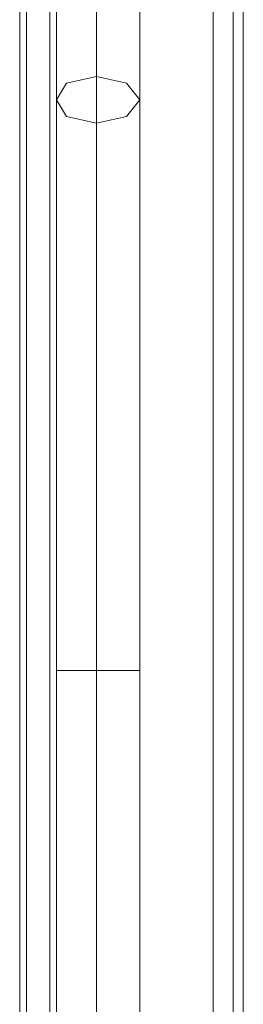
# Model space of a CAD drawing. Units: millimetres. Extents: x -1846 to 4031, y -3976 to 4249.
# Drawn here: x 1846 to 1889, y 2370 to 2561 of the extents above; entities that cross this region are included whole.
import ezdxf

# ---------------------------------------------------------------- set-up
doc = ezdxf.new("R2010")
doc.units = ezdxf.units.MM

# ---------------------------------------------------------------- blocks, each defined once
blk = doc.blocks.new('WMF0')
at = {"color": 30, "lineweight": 0}
for points in [[(4276.282, -2949.205), (4276.282, -2014.13)], [(4276.282, -2949.205), (4276.282, -2014.13)], [(4276.282, -2949.205), (4276.282, -2014.13)], [(4276.282, -2949.205), (4276.282, -2014.13)], [(4276.282, -2949.205), (4276.282, -2014.13)], [(4276.282, -2949.205), (4276.282, -2014.13)], [(4276.926, -2949.205), (4276.926, -2014.13)], [(4276.926, -2949.205), (4276.926, -2014.13)], [(4276.926, -2949.205), (4276.926, -2014.13)], [(4276.926, -2949.205), (4276.926, -2014.13)], [(4279.181, -2949.205), (4279.181, -2014.13)], [(4279.181, -2949.205), (4279.181, -2014.13)], [(4279.181, -2949.205), (4279.181, -2014.13)], [(4279.181, -2949.205), (4279.181, -2014.13)], [(4279.181, -2949.205), (4279.181, -2014.13)], [(4279.181, -2949.205), (4294.964, -2949.205), (4294.964, -2014.13), (4279.181, -2014.13)], [(4279.181, -2949.205), (4279.181, -2014.13), (4294.964, -2014.13)], [(4294.964, -2949.205), (4294.964, -2014.13)], [(4294.964, -2949.205), (4294.964, -2014.13)], [(4294.964, -2949.205), (4294.964, -2014.13)], [(4294.964, -2949.205), (4294.964, -2014.13)], [(4294.964, -2949.205), (4294.964, -2014.13)], [(4296.897, -2949.205), (4296.897, -2014.13)], [(4296.897, -2949.205), (4296.897, -2014.13)], [(4296.897, -2949.205), (4296.897, -2014.13)], [(4296.897, -2949.205), (4296.897, -2014.13)], [(4296.897, -2949.205), (4296.897, -2014.13)], [(4296.897, -2949.205), (4296.897, -2014.13)], [(4297.863, -2928.59), (4297.863, -2035.067)], [(4297.863, -2928.59), (4297.863, -2035.067)], [(4297.863, -2928.59), (4297.863, -2035.067)], [(4297.863, -2928.59), (4297.863, -2035.067)], [(4297.863, -2928.59), (4297.863, -2035.067)], [(4297.863, -2928.59), (4297.863, -2035.067)]]:
    blk.add_lwpolyline(points, dxfattribs=at)
blk.add_lwpolyline([(4276.926, -2949.205), (4276.926, -2014.13), (4276.926, -2949.205)], close=True, dxfattribs=at)
at = {"color": 53, "lineweight": 0}
for points in [[(4279.825, -2110.44), (4279.825, -2086.926)], [(4279.825, -2110.44), (4279.825, -2086.926)], [(4279.825, -2110.44), (4279.825, -2086.926)], [(4279.825, -2110.44), (4279.825, -2086.926)], [(4279.825, -2110.44), (4279.825, -2086.926)], [(4283.691, -2112.695), (4283.691, -2086.926)], [(4283.691, -2108.185), (4283.691, -2086.926)], [(4283.691, -2112.695), (4283.691, -2086.926)], [(4283.691, -2108.185), (4283.691, -2086.926)], [(4283.691, -2112.695), (4283.691, -2086.926)], [(4283.691, -2108.185), (4283.691, -2086.926)], [(4283.691, -2112.695), (4283.691, -2086.926)], [(4283.691, -2108.185), (4283.691, -2086.926)], [(4283.691, -2112.695), (4283.691, -2086.926)], [(4283.691, -2108.185), (4283.691, -2086.926)], [(4287.878, -2110.44), (4287.878, -2086.926)], [(4287.878, -2110.44), (4287.878, -2086.926)], [(4287.878, -2110.44), (4287.878, -2086.926)], [(4287.878, -2110.44), (4287.878, -2086.926)], [(4287.878, -2110.44), (4287.878, -2086.926)], [(4283.691, -2222.533), (4283.691, -2165.52), (4283.691, -2108.185)], [(4283.691, -2222.533), (4283.691, -2165.52), (4283.691, -2108.185)], [(4283.691, -2222.533), (4283.691, -2165.52), (4283.691, -2108.185)], [(4283.691, -2222.533), (4283.691, -2165.52), (4283.691, -2108.185)], [(4283.691, -2222.533), (4283.691, -2165.52), (4283.691, -2108.185)], [(4279.825, -2165.52), (4279.825, -2110.44)], [(4279.825, -2165.52), (4279.825, -2110.44)], [(4279.825, -2165.52), (4279.825, -2110.44)], [(4279.825, -2165.52), (4279.825, -2110.44)], [(4279.825, -2165.52), (4279.825, -2110.44)], [(4287.878, -2220.278), (4287.878, -2165.52), (4287.878, -2110.44)], [(4287.878, -2220.278), (4287.878, -2165.52), (4287.878, -2110.44)], [(4287.878, -2220.278), (4287.878, -2165.52), (4287.878, -2110.44)], [(4287.878, -2220.278), (4287.878, -2165.52), (4287.878, -2110.44)], [(4287.878, -2220.278), (4287.878, -2165.52), (4287.878, -2110.44)], [(4283.691, -2218.023), (4283.691, -2165.52), (4283.691, -2112.695)], [(4283.691, -2218.023), (4283.691, -2165.52), (4283.691, -2112.695)], [(4283.691, -2218.023), (4283.691, -2165.52), (4283.691, -2112.695)], [(4283.691, -2218.023), (4283.691, -2165.52), (4283.691, -2112.695)], [(4283.691, -2218.023), (4283.691, -2165.52), (4283.691, -2112.695)], [(4279.825, -2165.52), (4280.792, -2165.52), (4283.691, -2165.52), (4286.59, -2165.52), (4287.878, -2165.52)], [(4286.59, -2165.52), (4283.691, -2165.52), (4280.792, -2165.52), (4279.825, -2165.52), (4279.825, -2220.278)], [(4279.825, -2165.52), (4280.792, -2165.52), (4283.691, -2165.52), (4286.59, -2165.52), (4287.878, -2165.52)], [(4286.59, -2165.52), (4283.691, -2165.52), (4280.792, -2165.52), (4279.825, -2165.52), (4279.825, -2220.278)], [(4279.825, -2165.52), (4280.792, -2165.52), (4283.691, -2165.52), (4286.59, -2165.52), (4287.878, -2165.52)], [(4286.59, -2165.52), (4283.691, -2165.52), (4280.792, -2165.52), (4279.825, -2165.52), (4279.825, -2220.278)], [(4279.825, -2165.52), (4280.792, -2165.52), (4283.691, -2165.52), (4286.59, -2165.52), (4287.878, -2165.52)], [(4286.59, -2165.52), (4283.691, -2165.52), (4280.792, -2165.52), (4279.825, -2165.52), (4279.825, -2220.278)], [(4279.825, -2165.52), (4280.792, -2165.52), (4283.691, -2165.52), (4286.59, -2165.52), (4287.878, -2165.52)], [(4286.59, -2165.52), (4283.691, -2165.52), (4280.792, -2165.52), (4279.825, -2165.52), (4279.825, -2220.278)]]:
    blk.add_lwpolyline(points, dxfattribs=at)
blk.add_lwpolyline([(4287.878, -2110.44), (4286.59, -2112.051), (4283.691, -2112.695), (4280.792, -2112.051), (4279.825, -2110.44), (4280.792, -2108.829), (4283.691, -2108.185), (4286.59, -2108.829), (4287.878, -2110.44)], close=True, dxfattribs=at)
blk.add_lwpolyline([(4287.878, -2110.44), (4286.59, -2112.051), (4283.691, -2112.695), (4280.792, -2112.051), (4279.825, -2110.44), (4280.792, -2108.829), (4283.691, -2108.185), (4286.59, -2108.829), (4287.878, -2110.44)], close=True, dxfattribs=at)
blk.add_lwpolyline([(4287.878, -2110.44), (4286.59, -2112.051), (4283.691, -2112.695), (4280.792, -2112.051), (4279.825, -2110.44), (4280.792, -2108.829), (4283.691, -2108.185), (4286.59, -2108.829), (4287.878, -2110.44)], close=True, dxfattribs=at)
blk.add_lwpolyline([(4287.878, -2110.44), (4286.59, -2112.051), (4283.691, -2112.695), (4280.792, -2112.051), (4279.825, -2110.44), (4280.792, -2108.829), (4283.691, -2108.185), (4286.59, -2108.829), (4287.878, -2110.44)], close=True, dxfattribs=at)
blk.add_lwpolyline([(4287.878, -2110.44), (4286.59, -2112.051), (4283.691, -2112.695), (4280.792, -2112.051), (4279.825, -2110.44), (4280.792, -2108.829), (4283.691, -2108.185), (4286.59, -2108.829), (4287.878, -2110.44)], close=True, dxfattribs=at)

msp = doc.modelspace()

# ---------------------------------------------------------------- block references
at = {"xscale": 2.001512199999979, "yscale": 2.001512199999979, "zscale": 2.0015122}
msp.add_blockref('WMF0', (-6713.26, 6769.23), dxfattribs=at)

doc.saveas('drawing.dxf')
